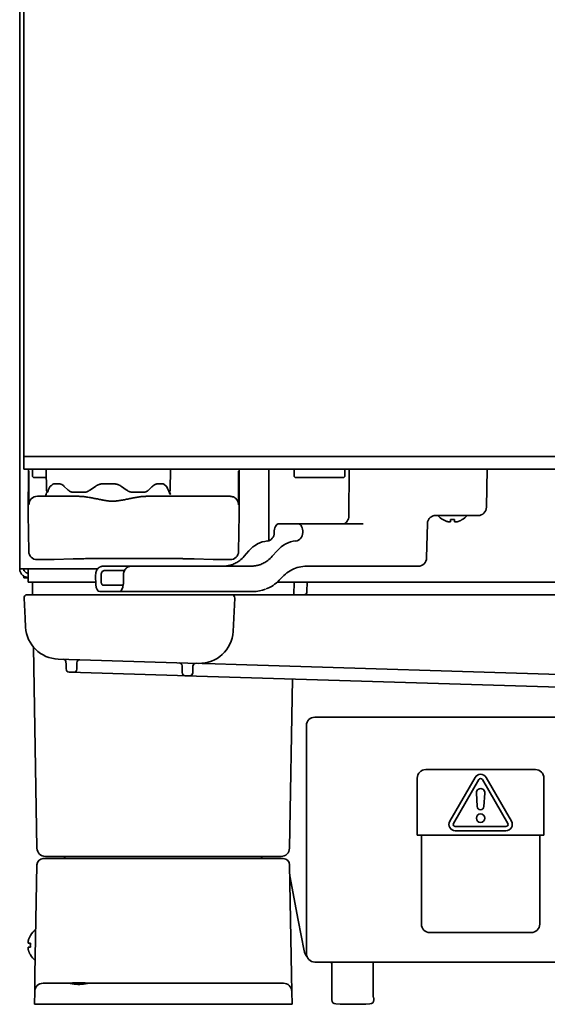
# Model space of a CAD drawing. Extents: x 5819 to 10669, y -850 to 3886.
# Drawn here: x 8373 to 8498, y 1271 to 1504 of the extents above; entities that cross this region are included whole.
import ezdxf

# ---------------------------------------------------------------- set-up
doc = ezdxf.new("R2010")
doc.units = 0
doc.header["$LTSCALE"] = 5
doc.layers.add('1', color=7, linetype='CONTINUOUS', true_color=0xffffff)

msp = doc.modelspace()

# ---------------------------------------------------------------- linework, layer by layer
at = {"layer": '1', "color": 7, "linetype": 'Continuous', "lineweight": 35}
for p, q in [((8373.07, 1373.93), (8373.07, 2405.33)), ((8374.07, 1400.58), (8374.07, 2405.08)), ((8376.07, 1400.58), (8374.07, 1400.58)), ((8374.07, 1397.58), (8374.07, 1400.58)), ((8374.07, 1400.58), (8374.07, 1400.58)), ((8376.07, 1400.58), (8512.07, 1400.58)), ((8376.07, 1397.58), (8374.07, 1397.58)), ((8375.07, 1386.88), (8375.12, 1397.58)), ((8376.32, 1397.58), (8376.07, 1397.33)), ((9230.07, 1397.58), (8376.07, 1397.58)), ((8376.07, 1397.33), (8376.07, 1395.83)), ((8379.32, 1397.58), (8379.41, 1392.57)), ((8409.07, 1397.58), (8407.07, 1397.58)), ((8408.74, 1392.57), (8408.82, 1397.58)), ((8425.03, 1397.58), (8425.07, 1386.88)), ((8432.07, 1380.93), (8432.07, 1397.58)), ((8438.32, 1397.58), (8438.07, 1397.33)), ((8438.07, 1397.33), (8438.07, 1395.83)), ((8450.07, 1397.33), (8449.82, 1397.58)), ((8450.07, 1395.83), (8450.07, 1397.33)), ((8451.11, 1397.58), (8451.03, 1386.52)), ((8483.61, 1388.54), (8483.76, 1397.58)), ((8376.07, 1395.83), (8376.32, 1395.58)), ((8376.32, 1395.58), (8379.36, 1395.58)), ((8438.07, 1395.83), (8438.32, 1395.58)), ((8438.32, 1395.58), (8449.82, 1395.58)), ((8449.82, 1395.58), (8450.07, 1395.83)), ((8381.18, 1394.08), (8382.48, 1394.08)), ((8383.54, 1393.56), (8384.58, 1392.59)), ((8385.89, 1392.08), (8388.15, 1392.08)), ((8392.76, 1394.08), (8395.38, 1394.08)), ((8400, 1392.08), (8402.25, 1392.08)), ((8403.57, 1392.59), (8403.79, 1392.79)), ((8405.66, 1394.08), (8406.97, 1394.08)), ((8407.18, 1394.03), (8407.78, 1393.56)), ((8377.26, 1391.13), (8377.6, 1391.13)), ((8377.6, 1391.13), (8382.6, 1391.13)), ((8382.6, 1391.13), (8387.08, 1391.13)), ((8403.06, 1391.13), (8417.55, 1391.13)), ((8408.82, 1391.63), (8408.71, 1391.63)), ((8417.55, 1391.13), (8422.55, 1391.13)), ((8422.55, 1391.13), (8422.89, 1391.13)), ((8375.23, 1378.09), (8375.07, 1386.88)), ((8425.07, 1386.88), (8424.92, 1378.09)), ((8471.55, 1386.57), (8481.61, 1386.58)), ((8473.27, 1385.6), (8473.27, 1385.63)), ((8477.87, 1385.63), (8477.87, 1385.6)), ((8434.3, 1384.58), (8439.17, 1384.58)), ((8439.17, 1384.58), (8454.4, 1384.58)), ((8469.44, 1376.53), (8469.64, 1384.68)), ((8427.37, 1378.23), (8426.22, 1376.92)), ((8434.04, 1378.23), (8432.87, 1376.92)), ((8381.26, 1376.13), (8377.23, 1376.13)), ((8381.26, 1376.13), (8385.75, 1376.35)), ((8389.74, 1376.37), (8410.41, 1376.37)), ((8414.39, 1376.35), (8418.88, 1376.13)), ((8422.92, 1376.13), (8418.88, 1376.13)), ((8373.07, 1373.93), (8375.07, 1373.93)), ((8374.07, 1373.5), (8374.07, 1373.93)), ((8375.07, 1373.93), (8391.53, 1373.93)), ((8375.07, 1373.93), (8375.07, 1372.83)), ((8393.23, 1373.58), (8397.85, 1373.58)), ((8441.01, 1374.58), (8467.44, 1374.58)), ((8374.07, 1371.83), (8374.07, 1372.22)), ((8374.07, 1371.83), (8375.07, 1371.83)), ((8375.07, 1372.83), (8375.07, 1370.83)), ((8392.34, 1371.09), (8392.35, 1372.58)), ((8434.86, 1371.59), (8434.98, 1371.73)), ((8391.08, 1370.83), (8375.07, 1370.83)), ((8376.13, 1367.83), (8376.07, 1370.83)), ((8392.83, 1370.08), (8397.33, 1370.08)), ((9231.07, 1370.83), (8434.03, 1370.83)), ((8438.02, 1367.83), (8438.07, 1370.83)), ((8441.11, 1368.56), (8441.15, 1370.83)), ((8374.36, 1362.27), (8374.11, 1367.04)), ((8382.1, 1367.83), (8374.86, 1367.83)), ((8416.04, 1367.83), (8382.1, 1367.83)), ((8392.02, 1368.58), (8396.69, 1368.58)), ((8396.69, 1368.58), (8428.35, 1368.58)), ((8423.28, 1367.83), (8416.04, 1367.83)), ((8428.03, 1367.83), (8423.28, 1367.83)), ((8423.78, 1362.27), (8424.03, 1367.04)), ((9178.12, 1367.83), (8428.03, 1367.83)), ((8374.47, 1360.15), (8374.36, 1362.27)), ((8423.78, 1362.27), (8423.62, 1359.14)), ((8377.17, 1307.79), (8376.34, 1355.42)), ((8415.38, 1351.56), (8382.22, 1352.58)), ((8384.04, 1351.48), (8384.03, 1351.85)), ((8384.06, 1350.23), (8384.04, 1351.48)), ((8386.61, 1351.45), (8386.59, 1350.2)), ((8386.61, 1351.73), (8386.61, 1351.45)), ((8411.54, 1350.64), (8411.53, 1351.01)), ((8411.56, 1349.39), (8411.54, 1350.64)), ((8414.09, 1349.36), (8414.11, 1350.61)), ((8414.11, 1350.61), (8414.11, 1350.89)), ((8426.83, 1351.21), (8416.87, 1351.51)), ((8699.92, 1342.83), (8426.83, 1351.21)), ((8384.79, 1349.5), (8385.81, 1349.46)), ((8385.81, 1349.46), (8387.47, 1349.41)), ((8387.47, 1349.41), (8410.44, 1348.71)), ((8410.44, 1348.71), (8412.29, 1348.65)), ((8412.29, 1348.65), (8413.31, 1348.62)), ((8414.97, 1348.57), (8413.31, 1348.62)), ((8651.13, 1341.33), (8414.97, 1348.57)), ((8436.97, 1307.79), (8437.67, 1347.87)), ((8442.97, 1338.83), (8685.97, 1338.83)), ((8440.97, 1282.83), (8440.97, 1336.83)), ((8469.22, 1326.41), (8495.22, 1326.41)), ((8480.92, 1324.55), (8474.92, 1314.16)), ((8489.52, 1314.16), (8483.52, 1324.55)), ((8467.22, 1310.91), (8467.22, 1324.41)), ((8475.79, 1313.66), (8481.79, 1324.05)), ((8482.66, 1324.05), (8488.66, 1313.66)), ((8497.22, 1324.41), (8497.22, 1310.91)), ((8481.22, 1320.91), (8481.42, 1317.66)), ((8483.02, 1317.66), (8483.22, 1320.85)), ((8488.22, 1312.91), (8476.22, 1312.91)), ((8497.22, 1310.91), (8467.22, 1310.91)), ((8468.21, 1310.91), (8468.21, 1289.83)), ((8476.22, 1311.91), (8488.22, 1311.91)), ((8496.24, 1289.83), (8496.24, 1310.91)), ((8381.17, 1305.83), (8379.17, 1305.83)), ((8432.97, 1305.83), (8381.17, 1305.83)), ((8434.97, 1305.83), (8432.97, 1305.83)), ((8376.69, 1277.79), (8377.15, 1303.85)), ((8378.65, 1305.33), (8381.15, 1305.33)), ((8381.15, 1305.33), (8433, 1305.33)), ((8383.83, 1305.33), (8383.83, 1305.33)), ((8430.31, 1305.33), (8430.31, 1305.33)), ((8433, 1305.33), (8435.5, 1305.33)), ((8437, 1303.85), (8437.45, 1277.79)), ((8439.05, 1290.79), (8437.04, 1301.22)), ((8440.46, 1283.47), (8439.05, 1290.79)), ((8470.22, 1287.81), (8494.22, 1287.81)), ((8375.59, 1287.13), (8375.63, 1287.13)), ((8375.63, 1282.53), (8375.59, 1282.53)), ((8466.68, 1280.83), (8442.97, 1280.83)), ((8446.97, 1271.9), (8446.97, 1280.42)), ((8456.82, 1272.67), (8456.82, 1280.83)), ((8466.97, 1280.83), (8466.97, 1280.83)), ((8685.97, 1280.83), (8466.98, 1280.83)), ((8378.63, 1275.83), (8380.63, 1275.83)), ((8380.63, 1275.83), (8384.5, 1275.83)), ((8389.65, 1275.83), (8433.52, 1275.83)), ((8433.52, 1275.83), (8435.52, 1275.83)), ((8376.57, 1270.83), (8376.63, 1273.86)), ((8437.52, 1273.86), (8437.57, 1270.83)), ((8380.57, 1270.83), (8376.57, 1270.83)), ((8433.57, 1270.83), (8380.57, 1270.83)), ((8437.57, 1270.83), (8433.57, 1270.83)), ((8448.94, 1270.88), (8447.96, 1270.9)), ((8451.97, 1270.83), (8448.94, 1270.88)), ((8455.01, 1270.88), (8451.97, 1270.83)), ((8455.99, 1270.9), (8455.01, 1270.88)), ((8456.97, 1272.16), (8456.97, 1271.9))]:
    msp.add_line(p, q, dxfattribs=at)
msp.add_circle((8482.22, 1314.91), 1, dxfattribs=at)
for centre, radius, start, end in [((8379.82, 1391.63), 0.5, 107.707, 180), ((8379.91, 1392.58), 0.5, 181, 242.6743), ((8408.24, 1392.58), 0.5, 297.3257, 359), ((8408.32, 1391.63), 0.5, 0, 72.2929), ((8378.82, 1391.63), 0.5, 270, 0), ((8481.61, 1388.58), 2, 270, 359), ((8475.77, 1389.7), 4.8, 220.5419, 238.6273), ((8475.37, 1389.7), 4.8, 301.3727, 319.4581), ((8425.07, 1380.93), 7, 357.407, 0), ((8467.44, 1376.58), 2, 270, 358.6477), ((8374.86, 1367.08), 0.75, 90, 183), ((8423.28, 1367.08), 0.75, 357, 90), ((8440.36, 1368.58), 0.75, 270, 359), ((8382.46, 1360.57), 8, 183, 268.243), ((8415.63, 1359.56), 8, 268.243, 357), ((8383.33, 1351.84), 0.7, 1, 88.243), ((8384.81, 1350.25), 0.75, 181, 268.243), ((8385.84, 1350.21), 0.75, 268.243, 359), ((8387.31, 1351.72), 0.7, 88.243, 179), ((8410.83, 1351), 0.7, 1, 88.243), ((8414.81, 1350.88), 0.7, 88.243, 179), ((8412.31, 1349.4), 0.75, 181, 268.243), ((8413.34, 1349.37), 0.75, 268.243, 359), ((8469.22, 1324.41), 2, 90, 180), ((8482.22, 1323.8), 1.5, 30, 150), ((8495.22, 1324.41), 2, 0, 90), ((8482.22, 1323.8), 0.5, 30, 150), ((8482.22, 1320.91), 1, 356.4167, 180), ((8482.22, 1317.71), 0.8, 183.5489, 356.4167), ((8476.22, 1313.41), 1.5, 150, 270), ((8476.22, 1313.41), 0.5, 150, 270), ((8488.22, 1313.41), 1.5, 270, 30), ((8488.22, 1313.41), 0.5, 270, 30), ((8379.17, 1307.83), 2, 181, 270), ((8383.33, 1305.33), 0.5, 1, 90), ((8383.37, 1305.33), 0.5, 0, 90), ((8430.77, 1305.33), 0.5, 90, 180), ((8430.81, 1305.33), 0.5, 90, 179), ((8434.97, 1307.83), 2, 270, 359), ((8378.65, 1303.83), 1.5, 90, 179), ((8435.5, 1303.83), 1.5, 1, 90), ((8470.22, 1289.83), 2.01, 180, 270), ((8494.22, 1289.83), 2.01, 270, 0), ((8379.69, 1284.63), 4.8, 125.8501, 148.4186), ((8379.37, 1284.83), 3.78, 172.3959, 179.9965), ((8379.37, 1284.83), 3.78, 180.0035, 187.6041), ((8379.69, 1285.03), 4.8, 211.5837, 232.2532), ((8446.47, 1280.42), 0.5, 0, 53.9142), ((8378.63, 1273.83), 2, 90, 179), ((8435.52, 1273.83), 2, 1, 90), ((8447.97, 1271.9), 1, 180, 269), ((8455.97, 1271.9), 1, 271, 0), ((8456.72, 1272.16), 0.253, 0, 50.0833)]:
    msp.add_arc(centre, radius, start, end, dxfattribs=at)
for centre, major_axis, ratio, start_param, end_param in [((8377.26, 1389.13), (0, -2), 0.999962, 3.945661, 4.708026), ((8377.26, 1389.13), (0, -2), 0.999962, 3.141593, 3.945661), ((8422.89, 1389.13), (0, -2), 0.999962, 2.73809, 3.141593), ((8422.89, 1389.13), (0, -2), 0.999962, 1.575159, 2.73809), ((8434.3, 1382.58), (0, -2), 0.469472, 3.141593, 4.729842), ((8439.17, 1382.58), (0, -2), 0.469472, 1.553343, 3.141593), ((8432.41, 1372.58), (-0.3, 8), 0.882679, 0.050167, 0.752627), ((8431.59, 1382.54), (-0.07, 2), 0.882679, 3.191759, 4.679352), ((8438.99, 1372.58), (0.3, 8), 0.882679, 0.115709, 0.818169), ((8438.34, 1382.54), (0.07, 2), 0.882679, 3.257302, 4.744895), ((8377.23, 1378.13), (-1.79, -0.9), 0.999953, 5.833563, 7.386869), ((8422.92, 1378.13), (1.79, -0.9), 0.999953, 5.179502, 6.732807), ((8421.18, 1382.58), (-0.3, 8), 0.882679, 3.700052, 3.89422), ((8427.92, 1382.58), (0.3, 8), 0.882679, 3.765595, 3.959762), ((8393.23, 1372.58), (0, -1), 0.883766, 3.140469, 4.714503), ((8446.52, 1373.57), (-506.5, 0.08), 0.001974, 4.762327, 4.818651), ((8391.89, 1379.75), (-0.34, 57.28), 0.015415, 1.696362, 1.722561), ((11213.07, 1379.6), (-118.47, -3186.4), 0.882813, 4.747404, 4.747872), ((8392.02, 1370.58), (0, -2), 0.469472, 4.886188, 6.283185), ((8396.69, 1370.58), (0, -2), 0.469472, 0, 1.398514), ((8428.41, 1378.58), (0.3, 10), 0.882776, 3.167826, 3.505389), ((8442.97, 1336.83), (-1.41, 1.41), 0.999695, 5.497939, 7.068431), ((8442.97, 1282.83), (-1.41, -1.41), 0.999695, 5.497939, 7.068431)]:
    msp.add_ellipse(centre, major_axis=major_axis, ratio=ratio, start_param=start_param, end_param=end_param, dxfattribs=at)
for points, knots in [([(8375.22, 1390.81), (8375.22, 1390.83), (8375.22, 1390.85), (8375.22, 1390.89), (8375.22, 1390.91), (8375.22, 1391.09), (8375.22, 1391.27), (8375.22, 1391.63), (8375.22, 1391.82), (8375.21, 1392.22), (8375.21, 1392.43), (8375.21, 1392.7), (8375.21, 1392.75), (8375.21, 1392.86), (8375.21, 1392.92), (8375.21, 1393.09), (8375.21, 1393.2), (8375.21, 1393.54), (8375.21, 1394.01), (8375.21, 1394.49), (8375.21, 1394.87), (8375.21, 1394.99), (8375.21, 1395.18), (8375.22, 1395.25), (8375.22, 1395.37), (8375.22, 1395.44), (8375.22, 1395.76), (8375.22, 1396.02), (8375.22, 1396.54), (8375.22, 1396.8), (8375.22, 1397.06)], [0, 0, 0, 0, 0.012313, 0.012313, 0.025843, 0.025843, 0.134082, 0.134082, 0.242322, 0.242322, 0.350562, 0.350562, 0.377622, 0.377622, 0.404682, 0.404682, 0.458801, 0.458801, 0.567041, 0.675281, 0.675281, 0.729401, 0.729401, 0.756461, 0.756461, 0.783521, 0.783521, 0.89176, 0.89176, 1, 1, 1, 1]), ([(8424.92, 1397.06), (8424.93, 1396.8), (8424.93, 1396.54), (8424.93, 1396.02), (8424.93, 1395.76), (8424.93, 1395.26), (8424.93, 1395), (8424.93, 1394.69), (8424.93, 1394.63), (8424.93, 1394.51), (8424.93, 1394.44), (8424.93, 1394.26), (8424.93, 1394.14), (8424.93, 1393.78), (8424.93, 1393.55), (8424.93, 1393.09), (8424.93, 1392.87), (8424.93, 1392.55), (8424.93, 1392.44), (8424.93, 1392.28), (8424.93, 1392.23), (8424.93, 1392.13), (8424.93, 1392.08), (8424.93, 1392.01), (8424.93, 1392), (8424.93, 1391.98)], [0, 0, 0, 0, 0.141338, 0.141338, 0.282676, 0.282676, 0.424014, 0.424014, 0.459348, 0.459348, 0.494683, 0.494683, 0.565352, 0.565352, 0.706689, 0.706689, 0.848027, 0.848027, 0.918696, 0.918696, 0.954031, 0.954031, 0.989365, 0.989365, 1, 1, 1, 1]), ([(8380.54, 1393.63), (8380.51, 1393.63), (8380.48, 1393.62), (8380.44, 1393.6), (8380.42, 1393.6), (8380.4, 1393.58), (8380.38, 1393.57), (8380.34, 1393.54), (8380.31, 1393.51), (8380.28, 1393.46), (8380.26, 1393.45), (8380.24, 1393.41), (8380.23, 1393.39), (8380.22, 1393.37)], [0, 0, 0, 0, 0.25, 0.25, 0.375, 0.375, 0.5, 0.5, 0.75, 0.75, 0.875, 0.875, 1, 1, 1, 1]), ([(8380.54, 1393.63), (8380.59, 1393.59), (8380.6, 1393.61), (8380.61, 1393.65), (8380.64, 1393.7), (8380.67, 1393.75), (8380.73, 1393.85), (8380.78, 1393.9), (8380.84, 1393.96), (8380.85, 1393.97), (8380.88, 1393.99), (8380.89, 1393.99), (8380.93, 1394.02), (8380.96, 1394.03), (8381.05, 1394.07), (8381.11, 1394.08), (8381.18, 1394.08)], [0, 0, 0, 0, 0.0625, 0.0625, 0.125, 0.25, 0.25, 0.5, 0.5, 0.5625, 0.5625, 0.625, 0.625, 0.75, 0.75, 1, 1, 1, 1]), ([(8382.48, 1394.08), (8382.53, 1394.08), (8382.57, 1394.07), (8382.66, 1394.06), (8382.7, 1394.05), (8382.83, 1394.02), (8382.92, 1393.99), (8383.03, 1393.94), (8383.05, 1393.92), (8383.1, 1393.9), (8383.17, 1393.86), (8383.24, 1393.82), (8383.37, 1393.72), (8383.46, 1393.65), (8383.54, 1393.56)], [0, 0, 0, 0, 0.125, 0.125, 0.25, 0.25, 0.5, 0.5, 0.5625, 0.5625, 0.625, 0.75, 0.75, 1, 1, 1, 1]), ([(8384.58, 1392.59), (8384.67, 1392.5), (8384.77, 1392.43), (8384.98, 1392.3), (8385.08, 1392.25), (8385.22, 1392.2), (8385.25, 1392.19), (8385.31, 1392.17), (8385.34, 1392.16), (8385.42, 1392.13), (8385.48, 1392.12), (8385.66, 1392.09), (8385.77, 1392.08), (8385.89, 1392.08)], [0, 0, 0, 0, 0.25, 0.25, 0.5, 0.5, 0.5625, 0.5625, 0.625, 0.625, 0.75, 0.75, 1, 1, 1, 1]), ([(8388.15, 1392.08), (8388.29, 1392.08), (8388.42, 1392.09), (8388.69, 1392.13), (8388.83, 1392.16), (8388.99, 1392.22), (8389.03, 1392.23), (8389.09, 1392.25), (8389.13, 1392.27), (8389.22, 1392.31), (8389.29, 1392.34), (8389.48, 1392.43), (8389.6, 1392.51), (8389.71, 1392.59)], [0, 0, 0, 0, 0.25, 0.25, 0.5, 0.5, 0.5625, 0.5625, 0.625, 0.625, 0.75, 0.75, 1, 1, 1, 1]), ([(8391.11, 1393.56), (8391.17, 1393.61), (8391.23, 1393.65), (8391.32, 1393.7), (8391.36, 1393.72), (8391.42, 1393.75), (8391.45, 1393.77), (8391.62, 1393.85), (8391.75, 1393.9), (8391.96, 1393.97), (8392.03, 1393.99), (8392.14, 1394.01), (8392.18, 1394.02), (8392.25, 1394.03), (8392.28, 1394.04), (8392.47, 1394.07), (8392.61, 1394.08), (8392.76, 1394.08)], [0, 0, 0, 0, 0.125, 0.125, 0.1875, 0.1875, 0.25, 0.25, 0.5, 0.5, 0.625, 0.625, 0.6875, 0.6875, 0.75, 0.75, 1, 1, 1, 1]), ([(8395.38, 1394.08), (8395.46, 1394.08), (8395.53, 1394.07), (8395.68, 1394.06), (8395.75, 1394.05), (8395.97, 1394.02), (8396.11, 1393.99), (8396.29, 1393.94), (8396.32, 1393.92), (8396.39, 1393.9), (8396.5, 1393.86), (8396.6, 1393.82), (8396.79, 1393.72), (8396.92, 1393.65), (8397.04, 1393.56)], [0, 0, 0, 0, 0.125, 0.125, 0.25, 0.25, 0.5, 0.5, 0.5625, 0.5625, 0.625, 0.75, 0.75, 1, 1, 1, 1]), ([(8398.43, 1392.59), (8398.55, 1392.5), (8398.67, 1392.43), (8398.92, 1392.3), (8399.05, 1392.25), (8399.22, 1392.2), (8399.25, 1392.19), (8399.32, 1392.17), (8399.35, 1392.16), (8399.45, 1392.13), (8399.52, 1392.12), (8399.72, 1392.09), (8399.86, 1392.08), (8400, 1392.08)], [0, 0, 0, 0, 0.25, 0.25, 0.5, 0.5, 0.5625, 0.5625, 0.625, 0.625, 0.75, 0.75, 1, 1, 1, 1]), ([(8402.25, 1392.08), (8402.26, 1392.08), (8402.26, 1392.08), (8402.27, 1392.08), (8402.28, 1392.08), (8402.3, 1392.08), (8402.36, 1392.08), (8402.46, 1392.09), (8402.61, 1392.11), (8402.72, 1392.13), (8402.84, 1392.17), (8402.89, 1392.19), (8403.06, 1392.25), (8403.17, 1392.3), (8403.3, 1392.38), (8403.32, 1392.4), (8403.37, 1392.43), (8403.45, 1392.49), (8403.52, 1392.55), (8403.57, 1392.59)], [0, 0, 0, 0, 0.007812, 0.007812, 0.015625, 0.03125, 0.0625, 0.125, 0.25, 0.375, 0.375, 0.5, 0.5, 0.75, 0.75, 0.8125, 0.8125, 0.875, 1, 1, 1, 1]), ([(8404.6, 1393.56), (8404.65, 1393.61), (8404.69, 1393.65), (8404.78, 1393.72), (8404.82, 1393.75), (8404.96, 1393.85), (8405.05, 1393.9), (8405.16, 1393.96), (8405.18, 1393.97), (8405.23, 1393.99), (8405.29, 1394.01), (8405.36, 1394.03), (8405.49, 1394.07), (8405.58, 1394.08), (8405.66, 1394.08)], [0, 0, 0, 0, 0.125, 0.125, 0.25, 0.25, 0.5, 0.5, 0.5625, 0.5625, 0.625, 0.75, 0.75, 1, 1, 1, 1]), ([(8406.97, 1394.08), (8407, 1394.08), (8407.03, 1394.07), (8407.1, 1394.06), (8407.13, 1394.05), (8407.16, 1394.04), (8407.17, 1394.04), (8407.18, 1394.03)], [0, 0, 0, 0, 0.428218, 0.428218, 0.856437, 0.856437, 1, 1, 1, 1]), ([(8407.93, 1393.37), (8407.91, 1393.41), (8407.88, 1393.45), (8407.84, 1393.5), (8407.83, 1393.51), (8407.81, 1393.54), (8407.79, 1393.55), (8407.78, 1393.56)], [0, 0, 0, 0, 0.25, 0.25, 0.375, 0.375, 0.4990413, 0.4990413, 0.4990413, 0.4990413]), ([(8375.26, 1389.13), (8375.25, 1389.13), (8375.25, 1389.15), (8375.25, 1389.2), (8375.24, 1389.27), (8375.24, 1389.4), (8375.24, 1389.49), (8375.24, 1389.52), (8375.24, 1389.55), (8375.24, 1389.58), (8375.24, 1389.59), (8375.23, 1389.64), (8375.23, 1389.69), (8375.23, 1389.84), (8375.23, 1390.06), (8375.23, 1390.32), (8375.22, 1390.54), (8375.22, 1390.61), (8375.22, 1390.73), (8375.22, 1390.77), (8375.22, 1390.81), (8375.22, 1390.81)], [0, 0, 0, 0, 0.147902, 0.147902, 0.295804, 0.443705, 0.443705, 0.480681, 0.499168, 0.499168, 0.517656, 0.517656, 0.591607, 0.591607, 0.739509, 0.887411, 0.887411, 0.961362, 0.961362, 0.998337, 1, 1, 1, 1]), ([(8403.06, 1391.13), (8402.91, 1391.13), (8402.75, 1391.12), (8402.43, 1391.11), (8402.27, 1391.09), (8401.79, 1391.05), (8401.47, 1391.01), (8400.81, 1390.91), (8400.48, 1390.85), (8400.07, 1390.77), (8399.99, 1390.76), (8399.82, 1390.72), (8399.57, 1390.68), (8399.32, 1390.62), (8398.82, 1390.52), (8398.48, 1390.45), (8397.98, 1390.35), (8397.81, 1390.31), (8397.47, 1390.25), (8397.13, 1390.18), (8396.79, 1390.13), (8396.44, 1390.08), (8396.27, 1390.06), (8396.01, 1390.03), (8395.92, 1390.02), (8395.75, 1390.01), (8395.66, 1390), (8395.4, 1389.99), (8395.22, 1389.98), (8395.02, 1389.98), (8395, 1389.98), (8394.96, 1389.98), (8394.89, 1389.98), (8394.74, 1389.99), (8394.61, 1389.99), (8394.35, 1390.01), (8394.18, 1390.02), (8393.66, 1390.08), (8393.32, 1390.13), (8392.89, 1390.21), (8392.81, 1390.22), (8392.64, 1390.25), (8392.55, 1390.27), (8392.3, 1390.32), (8392.13, 1390.35), (8391.63, 1390.46), (8391.3, 1390.53), (8390.64, 1390.66), (8390.31, 1390.73), (8389.65, 1390.85), (8389.33, 1390.91), (8388.84, 1390.98), (8388.68, 1391.01), (8388.36, 1391.05), (8388.2, 1391.06), (8388, 1391.08), (8387.96, 1391.09), (8387.87, 1391.09), (8387.75, 1391.1), (8387.64, 1391.11), (8387.4, 1391.12), (8387.24, 1391.13), (8387.08, 1391.13)], [0, 0, 0, 0, 0.03125, 0.03125, 0.0625, 0.0625, 0.125, 0.125, 0.1875, 0.1875, 0.203125, 0.203125, 0.21875, 0.25, 0.25, 0.3125, 0.3125, 0.34375, 0.34375, 0.375, 0.40625, 0.40625, 0.4375, 0.4375, 0.453125, 0.453125, 0.46875, 0.46875, 0.5, 0.5, 0.503906, 0.503906, 0.507812, 0.515625, 0.53125, 0.53125, 0.5625, 0.5625, 0.625, 0.625, 0.640625, 0.640625, 0.65625, 0.65625, 0.6875, 0.6875, 0.75, 0.75, 0.8125, 0.8125, 0.875, 0.875, 0.90625, 0.90625, 0.9375, 0.9375, 0.945312, 0.945312, 0.953125, 0.96875, 0.96875, 1, 1, 1, 1]), ([(8408.71, 1391.63), (8408.7, 1391.63), (8408.68, 1391.63), (8408.66, 1391.66), (8408.65, 1391.66), (8408.64, 1391.68), (8408.64, 1391.69), (8408.63, 1391.7), (8408.62, 1391.71), (8408.6, 1391.74), (8408.59, 1391.78), (8408.55, 1391.86), (8408.54, 1391.91), (8408.52, 1391.97)], [0, 0, 0, 0, 0.25, 0.25, 0.375, 0.375, 0.4375, 0.4375, 0.5, 0.5, 0.75, 0.75, 1, 1, 1, 1]), ([(8424.93, 1391.98), (8424.93, 1391.8), (8424.93, 1391.62), (8424.93, 1391.27), (8424.93, 1391.1), (8424.92, 1390.77), (8424.92, 1390.62), (8424.92, 1390.44), (8424.92, 1390.4), (8424.92, 1390.33), (8424.92, 1390.3), (8424.92, 1390.2), (8424.92, 1390.13), (8424.92, 1389.95), (8424.91, 1389.73), (8424.91, 1389.55), (8424.91, 1389.44), (8424.91, 1389.41), (8424.9, 1389.36), (8424.9, 1389.34), (8424.9, 1389.31), (8424.9, 1389.3), (8424.9, 1389.24), (8424.9, 1389.16), (8424.89, 1389.13), (8424.89, 1389.13)], [0, 0, 0, 0, 0.103617, 0.103617, 0.215665, 0.215665, 0.327713, 0.327713, 0.355725, 0.355725, 0.383737, 0.383737, 0.439761, 0.439761, 0.551808, 0.663856, 0.663856, 0.71988, 0.71988, 0.747892, 0.747892, 0.775904, 0.775904, 0.887952, 1, 1, 1, 1]), ([(8451.03, 1386.52), (8451.03, 1386.39), (8451, 1386.04), (8450.83, 1385.49), (8450.49, 1384.98), (8450.03, 1384.65), (8449.71, 1384.57), (8449.53, 1384.58)], [0, 0, 0, 0, 0.111098, 0.307334, 0.50993, 0.727012, 1, 1, 1, 1]), ([(8469.67, 1384.68), (8469.66, 1384.82), (8469.67, 1385.19), (8469.94, 1385.75), (8470.41, 1386.24), (8470.96, 1386.5), (8471.37, 1386.6), (8471.54, 1386.57), (8471.55, 1386.57)], [0, 0, 0, 0, 0.133662, 0.375302, 0.59548, 0.799907, 0.993005, 1, 1, 1, 1]), ([(8473.27, 1385.63), (8473.48, 1385.51), (8473.69, 1385.4), (8474.01, 1385.26), (8474.12, 1385.22), (8474.34, 1385.14), (8474.46, 1385.11), (8474.57, 1385.08)], [0, 0, 0, 0, 0.5, 0.5, 0.75, 0.75, 1, 1, 1, 1]), ([(8476.07, 1385.63), (8476.07, 1385.51), (8476.07, 1385.4), (8476.07, 1385.26), (8476.07, 1385.22), (8476.07, 1385.14), (8476.07, 1385.11), (8476.07, 1385.08)], [0, 0, 0, 0, 0.5, 0.5, 0.75, 0.75, 1, 1, 1, 1]), ([(8385.74, 1376.35), (8385.76, 1376.35), (8385.79, 1376.35), (8385.88, 1376.35), (8385.96, 1376.35), (8386.03, 1376.36), (8386.06, 1376.36), (8386.1, 1376.36), (8386.13, 1376.36), (8386.14, 1376.36), (8386.21, 1376.36), (8386.33, 1376.36), (8386.54, 1376.36), (8386.69, 1376.36), (8386.82, 1376.36), (8386.86, 1376.36), (8386.92, 1376.36), (8386.95, 1376.36), (8386.99, 1376.36), (8387.1, 1376.36), (8387.32, 1376.36), (8387.62, 1376.36), (8387.83, 1376.36), (8387.97, 1376.36), (8388, 1376.36), (8388.06, 1376.36), (8388.09, 1376.36), (8388.17, 1376.36), (8388.23, 1376.36), (8388.52, 1376.37), (8388.75, 1376.37), (8389.06, 1376.37), (8389.12, 1376.37), (8389.24, 1376.37), (8389.3, 1376.37), (8389.43, 1376.37), (8389.49, 1376.37), (8389.61, 1376.37), (8389.68, 1376.37), (8389.74, 1376.37)], [0, 0, 0, 0, 0.0625, 0.125, 0.1875, 0.1875, 0.21875, 0.234375, 0.234375, 0.25, 0.25, 0.3125, 0.375, 0.4375, 0.4375, 0.46875, 0.46875, 0.484375, 0.484375, 0.5, 0.5625, 0.625, 0.6875, 0.6875, 0.703125, 0.703125, 0.71875, 0.71875, 0.75, 0.75, 0.875, 0.875, 0.90625, 0.90625, 0.9375, 0.9375, 0.96875, 0.96875, 1, 1, 1, 1]), ([(8410.41, 1376.37), (8410.47, 1376.37), (8410.53, 1376.37), (8410.66, 1376.37), (8410.72, 1376.37), (8410.9, 1376.37), (8411.02, 1376.37), (8411.26, 1376.37), (8411.44, 1376.37), (8411.65, 1376.37), (8411.74, 1376.36), (8411.8, 1376.36), (8411.83, 1376.36), (8411.97, 1376.36), (8412.2, 1376.36), (8412.52, 1376.36), (8412.72, 1376.36), (8412.87, 1376.36), (8412.92, 1376.36), (8413.01, 1376.36), (8413.06, 1376.36), (8413.2, 1376.36), (8413.28, 1376.36), (8413.45, 1376.36), (8413.61, 1376.36), (8413.74, 1376.36), (8413.83, 1376.36), (8413.84, 1376.36), (8413.87, 1376.36), (8413.89, 1376.36), (8413.93, 1376.36), (8413.96, 1376.36), (8414.04, 1376.36), (8414.14, 1376.35), (8414.22, 1376.35), (8414.29, 1376.35), (8414.32, 1376.35), (8414.37, 1376.35), (8414.39, 1376.35), (8414.4, 1376.35)], [0, 0, 0, 0, 0.03125, 0.03125, 0.0625, 0.0625, 0.125, 0.125, 0.1875, 0.21875, 0.234375, 0.234375, 0.25, 0.25, 0.3125, 0.375, 0.4375, 0.4375, 0.46875, 0.46875, 0.5, 0.5, 0.5625, 0.5625, 0.625, 0.6875, 0.6875, 0.703125, 0.703125, 0.71875, 0.71875, 0.75, 0.75, 0.8125, 0.875, 0.875, 0.9375, 0.9375, 1, 1, 1, 1]), ([(8421.24, 1374.58), (8421.42, 1374.58), (8421.77, 1374.59), (8422.28, 1374.66), (8422.63, 1374.73), (8422.84, 1374.78), (8422.88, 1374.79), (8422.97, 1374.82), (8423.01, 1374.83), (8423.14, 1374.87), (8423.22, 1374.9), (8423.47, 1374.98), (8423.8, 1375.11), (8424.27, 1375.34), (8424.73, 1375.62), (8425.02, 1375.82), (8425.17, 1375.93)], [0, 0, 0, 0, 0.125, 0.25, 0.375, 0.375, 0.40625, 0.40625, 0.4375, 0.4375, 0.5, 0.5, 0.625, 0.75, 0.875, 1, 1, 1, 1]), ([(8427.86, 1374.58), (8428.03, 1374.58), (8428.38, 1374.59), (8428.9, 1374.66), (8429.24, 1374.73), (8429.46, 1374.78), (8429.5, 1374.79), (8429.59, 1374.82), (8429.63, 1374.83), (8429.76, 1374.87), (8429.84, 1374.9), (8430.09, 1374.98), (8430.42, 1375.11), (8430.9, 1375.34), (8431.36, 1375.62), (8431.66, 1375.82), (8431.81, 1375.93)], [0, 0, 0, 0, 0.125, 0.25, 0.375, 0.375, 0.40625, 0.40625, 0.4375, 0.4375, 0.5, 0.5, 0.625, 0.75, 0.875, 1, 1, 1, 1]), ([(8375.07, 1371.93), (8374.94, 1371.93), (8374.81, 1371.94), (8374.62, 1371.98), (8374.56, 1371.99), (8374.46, 1372.02), (8374.43, 1372.03), (8374.37, 1372.05), (8374.34, 1372.07), (8374.19, 1372.13), (8374.07, 1372.19), (8373.85, 1372.34), (8373.75, 1372.42), (8373.57, 1372.61), (8373.48, 1372.71), (8373.34, 1372.92), (8373.28, 1373.04), (8373.2, 1373.22), (8373.18, 1373.28), (8373.15, 1373.36), (8373.15, 1373.38), (8373.14, 1373.41), (8373.13, 1373.46), (8373.12, 1373.5), (8373.09, 1373.67), (8373.07, 1373.8), (8373.07, 1373.93)], [0, 0, 0, 0, 0.125, 0.125, 0.1875, 0.1875, 0.21875, 0.21875, 0.25, 0.25, 0.375, 0.375, 0.5, 0.5, 0.625, 0.625, 0.75, 0.75, 0.8125, 0.8125, 0.828125, 0.828125, 0.84375, 0.875, 0.875, 1, 1, 1, 1]), ([(8374.07, 1373.93), (8374.07, 1373.86), (8374.08, 1373.8), (8374.1, 1373.67), (8374.12, 1373.6), (8374.17, 1373.48), (8374.21, 1373.42), (8374.28, 1373.32), (8374.32, 1373.27), (8374.41, 1373.17), (8374.46, 1373.13), (8374.57, 1373.06), (8374.63, 1373.03), (8374.75, 1372.98), (8374.81, 1372.96), (8374.94, 1372.93), (8375.01, 1372.93), (8375.07, 1372.93)], [0, 0, 0, 0, 0.125, 0.125, 0.25, 0.25, 0.375, 0.375, 0.5, 0.5, 0.625, 0.625, 0.75, 0.75, 0.875, 0.875, 1, 1, 1, 1]), ([(8391.06, 1372.58), (8391.06, 1372.71), (8391.07, 1372.84), (8391.1, 1373.03), (8391.11, 1373.09), (8391.14, 1373.19), (8391.15, 1373.22), (8391.17, 1373.28), (8391.18, 1373.31), (8391.23, 1373.46), (8391.28, 1373.58), (8391.36, 1373.71), (8391.39, 1373.75), (8391.41, 1373.79), (8391.43, 1373.82), (8391.44, 1373.83), (8391.48, 1373.89), (8391.52, 1373.94), (8391.64, 1374.08), (8391.73, 1374.16), (8391.85, 1374.26), (8391.87, 1374.27), (8391.92, 1374.31), (8391.95, 1374.32), (8392.02, 1374.37), (8392.13, 1374.43), (8392.24, 1374.47), (8392.32, 1374.5), (8392.35, 1374.51), (8392.4, 1374.52), (8392.43, 1374.53), (8392.57, 1374.56), (8392.69, 1374.58), (8392.8, 1374.58)], [0, 0, 0, 0, 0.125, 0.125, 0.1875, 0.1875, 0.21875, 0.21875, 0.25, 0.25, 0.375, 0.375, 0.40625, 0.421875, 0.421875, 0.4375, 0.4375, 0.5, 0.5, 0.625, 0.625, 0.65625, 0.65625, 0.6875, 0.6875, 0.75, 0.8125, 0.8125, 0.84375, 0.84375, 0.875, 0.875, 1, 1, 1, 1]), ([(8397.65, 1372.58), (8397.65, 1372.71), (8397.66, 1372.84), (8397.7, 1373.03), (8397.71, 1373.09), (8397.74, 1373.19), (8397.75, 1373.22), (8397.77, 1373.28), (8397.78, 1373.31), (8397.83, 1373.46), (8397.89, 1373.57), (8397.97, 1373.71), (8398, 1373.75), (8398.02, 1373.79), (8398.04, 1373.82), (8398.05, 1373.83), (8398.1, 1373.89), (8398.13, 1373.94), (8398.26, 1374.08), (8398.35, 1374.16), (8398.47, 1374.25), (8398.49, 1374.27), (8398.54, 1374.3), (8398.57, 1374.32), (8398.64, 1374.37), (8398.75, 1374.42), (8398.86, 1374.47), (8398.94, 1374.49), (8398.97, 1374.5), (8399.02, 1374.52), (8399.05, 1374.53), (8399.19, 1374.56), (8399.31, 1374.57), (8399.43, 1374.57)], [0, 0, 0, 0, 0.125, 0.125, 0.1875, 0.1875, 0.21875, 0.21875, 0.25, 0.25, 0.375, 0.375, 0.40625, 0.421875, 0.421875, 0.4375, 0.4375, 0.5, 0.5, 0.625, 0.625, 0.65625, 0.65625, 0.6875, 0.6875, 0.75, 0.8125, 0.8125, 0.84375, 0.84375, 0.875, 0.875, 1, 1, 1, 1]), ([(8434.98, 1371.73), (8435.19, 1371.97), (8435.86, 1372.65), (8437.12, 1373.58), (8438.8, 1374.31), (8440.12, 1374.55), (8440.86, 1374.58), (8441.01, 1374.58)], [0, 0, 0, 0, 0.128981, 0.394522, 0.6618, 0.932253, 1, 1, 1, 1]), ([(8391.08, 1370.54), (8391.08, 1370.63), (8391.07, 1370.72), (8391.07, 1370.91), (8391.07, 1371), (8391.07, 1371.09)], [0, 0, 0, 0, 0.5, 0.5, 1, 1, 1, 1]), ([(8397.63, 1370.54), (8397.63, 1370.63), (8397.64, 1370.72), (8397.64, 1370.9), (8397.64, 1371), (8397.64, 1371.09)], [0, 0, 0, 0, 0.5, 0.5, 1, 1, 1, 1]), ([(8431.42, 1369.18), (8432, 1369.4), (8433.1, 1369.97), (8434.2, 1370.89), (8434.75, 1371.47), (8434.86, 1371.59)], [0, 0, 0, 0, 0.441304, 0.887802, 1, 1, 1, 1]), ([(8392.39, 1370.66), (8392.4, 1370.61), (8392.43, 1370.53), (8392.45, 1370.45), (8392.47, 1370.41), (8392.47, 1370.4), (8392.48, 1370.38), (8392.49, 1370.38), (8392.5, 1370.35), (8392.51, 1370.33), (8392.53, 1370.29), (8392.55, 1370.26), (8392.58, 1370.22), (8392.59, 1370.21), (8392.61, 1370.19), (8392.62, 1370.18), (8392.65, 1370.15), (8392.69, 1370.11), (8392.74, 1370.09), (8392.77, 1370.08), (8392.78, 1370.08), (8392.81, 1370.08), (8392.82, 1370.08), (8392.83, 1370.08)], [0, 0, 0, 0, 0.125, 0.25, 0.25, 0.28125, 0.28125, 0.3125, 0.3125, 0.375, 0.375, 0.5, 0.5, 0.5625, 0.5625, 0.625, 0.625, 0.75, 0.875, 0.875, 0.9375, 0.9375, 1, 1, 1, 1]), ([(8416.87, 1351.51), (8416.78, 1351.52), (8416.69, 1351.52), (8416.51, 1351.52), (8416.42, 1351.53), (8416.32, 1351.53), (8416.32, 1351.53), (8416.31, 1351.53)], [0, 0, 0, 0, 0.485227, 0.485227, 0.970453, 0.970453, 1, 1, 1, 1]), ([(8375.63, 1287.13), (8375.5, 1286.92), (8375.4, 1286.71), (8375.26, 1286.39), (8375.22, 1286.28), (8375.14, 1286.05), (8375.11, 1285.94), (8375.08, 1285.83)], [0, 0, 0, 0, 0.5, 0.5, 0.75, 0.75, 1, 1, 1, 1]), ([(8375.63, 1284.33), (8375.5, 1284.33), (8375.4, 1284.33), (8375.26, 1284.33), (8375.22, 1284.33), (8375.14, 1284.33), (8375.11, 1284.33), (8375.08, 1284.33)], [0, 0, 0, 0, 0.5, 0.5, 0.75, 0.75, 1, 1, 1, 1]), ([(8440.5, 1283.27), (8440.49, 1283.31), (8440.49, 1283.34), (8440.48, 1283.4), (8440.47, 1283.44), (8440.46, 1283.47)], [0, 0, 0, 0, 0.5, 0.5, 1, 1, 1, 1]), ([(8441.14, 1282.03), (8441.11, 1282.06), (8441.08, 1282.1), (8440.96, 1282.24), (8440.88, 1282.35), (8440.78, 1282.51), (8440.77, 1282.54), (8440.73, 1282.6), (8440.72, 1282.63), (8440.67, 1282.73), (8440.62, 1282.86), (8440.57, 1282.99), (8440.54, 1283.1), (8440.53, 1283.13), (8440.52, 1283.2), (8440.51, 1283.24), (8440.5, 1283.27)], [0.0793965, 0.0793965, 0.0793965, 0.0793965, 0.1672758, 0.1672758, 0.4448505, 0.4448505, 0.5142442, 0.5142442, 0.5836379, 0.5836379, 0.7224253, 0.8612126, 0.8612126, 0.9306063, 0.9306063, 1, 1, 1, 1]), ([(8464.62, 1280.83), (8464.63, 1280.83), (8464.65, 1280.83), (8464.67, 1280.83), (8464.7, 1280.83), (8464.72, 1280.83), (8464.75, 1280.83), (8464.77, 1280.83), (8464.79, 1280.83), (8464.81, 1280.83), (8464.84, 1280.83), (8464.86, 1280.83), (8464.88, 1280.83), (8464.9, 1280.83), (8464.91, 1280.83), (8464.91, 1280.83)], [0, 0, 0, 0, 0.08904, 0.176184, 0.261427, 0.344759, 0.426173, 0.505661, 0.583213, 0.658819, 0.73247, 0.804155, 0.873865, 0.941588, 1, 1, 1, 1]), ([(8466.58, 1280.83), (8466.58, 1280.83), (8466.59, 1280.83), (8466.61, 1280.83), (8466.63, 1280.83), (8466.66, 1280.83), (8466.68, 1280.83), (8466.71, 1280.83), (8466.73, 1280.83), (8466.75, 1280.83), (8466.77, 1280.83), (8466.79, 1280.83), (8466.81, 1280.83), (8466.83, 1280.83), (8466.84, 1280.83), (8466.86, 1280.83), (8466.87, 1280.83), (8466.89, 1280.83), (8466.9, 1280.83), (8466.91, 1280.83), (8466.92, 1280.83), (8466.93, 1280.83), (8466.94, 1280.83), (8466.94, 1280.83), (8466.95, 1280.83)], [0, 0, 0, 0, 0.007553, 0.056584, 0.105504, 0.154315, 0.20302, 0.251623, 0.300125, 0.348531, 0.396842, 0.44506, 0.493189, 0.541231, 0.589188, 0.637062, 0.684856, 0.732573, 0.780214, 0.827783, 0.875281, 0.922712, 0.970078, 1, 1, 1, 1]), ([(8376.63, 1273.86), (8376.63, 1273.86), (8376.63, 1273.86), (8376.63, 1273.87), (8376.63, 1273.88), (8376.63, 1273.9), (8376.63, 1273.92), (8376.63, 1273.98), (8376.63, 1274.01), (8376.63, 1274.07), (8376.63, 1274.11), (8376.63, 1274.14), (8376.63, 1274.17), (8376.63, 1274.18), (8376.63, 1274.25), (8376.63, 1274.31), (8376.64, 1274.44), (8376.64, 1274.51), (8376.64, 1274.74), (8376.64, 1274.9), (8376.65, 1275.14), (8376.65, 1275.18), (8376.65, 1275.28), (8376.65, 1275.43), (8376.66, 1275.58), (8376.66, 1275.9), (8376.67, 1276.12), (8376.67, 1276.41), (8376.67, 1276.47), (8376.67, 1276.59), (8376.68, 1276.76), (8376.68, 1276.94), (8376.68, 1277.18), (8376.69, 1277.3), (8376.69, 1277.49), (8376.69, 1277.58), (8376.69, 1277.68), (8376.69, 1277.73), (8376.69, 1277.76), (8376.69, 1277.78), (8376.69, 1277.79)], [0, 0, 0, 0, 0.028189, 0.028189, 0.059538, 0.059538, 0.122235, 0.122235, 0.184933, 0.184933, 0.216281, 0.231956, 0.231956, 0.24763, 0.24763, 0.310328, 0.310328, 0.373025, 0.373025, 0.49842, 0.49842, 0.529769, 0.529769, 0.561118, 0.623815, 0.623815, 0.74921, 0.74921, 0.780559, 0.780559, 0.811908, 0.874605, 0.874605, 0.937303, 0.937303, 0.968651, 0.984326, 0.992163, 0.992163, 1, 1, 1, 1]), ([(8389.7, 1275.83), (8389.6, 1275.83), (8389.5, 1275.83), (8389.29, 1275.84), (8389.19, 1275.84), (8388.97, 1275.85), (8388.86, 1275.86), (8388.7, 1275.87), (8388.65, 1275.87), (8388.54, 1275.88), (8388.48, 1275.88), (8388.32, 1275.89), (8388.09, 1275.9), (8387.76, 1275.92), (8387.42, 1275.93), (8387.19, 1275.93), (8386.96, 1275.93), (8386.85, 1275.93), (8386.62, 1275.92), (8386.51, 1275.92), (8386.28, 1275.91), (8386.17, 1275.91), (8385.94, 1275.9), (8385.83, 1275.89), (8385.66, 1275.88), (8385.61, 1275.88), (8385.5, 1275.87), (8385.44, 1275.87), (8385.28, 1275.86), (8385.17, 1275.85), (8384.96, 1275.84), (8384.86, 1275.84), (8384.65, 1275.83), (8384.55, 1275.83), (8384.44, 1275.83)], [0, 0, 0, 0, 0.0625, 0.0625, 0.125, 0.125, 0.1875, 0.1875, 0.21875, 0.21875, 0.25, 0.25, 0.3125, 0.375, 0.4375, 0.5, 0.5, 0.5625, 0.5625, 0.625, 0.625, 0.6875, 0.6875, 0.75, 0.75, 0.78125, 0.78125, 0.8125, 0.8125, 0.875, 0.875, 0.9375, 0.9375, 1, 1, 1, 1]), ([(8389.65, 1275.83), (8389.56, 1275.83), (8389.47, 1275.82), (8389.32, 1275.81), (8389.27, 1275.81), (8389.18, 1275.79), (8389.13, 1275.79), (8388.98, 1275.77), (8388.87, 1275.75), (8388.67, 1275.72), (8388.56, 1275.7), (8388.35, 1275.67), (8388.24, 1275.65), (8388.01, 1275.62), (8387.9, 1275.6), (8387.76, 1275.59), (8387.73, 1275.59), (8387.67, 1275.58), (8387.58, 1275.57), (8387.49, 1275.57), (8387.32, 1275.55), (8387.2, 1275.55), (8386.96, 1275.55), (8386.84, 1275.55), (8386.61, 1275.57), (8386.49, 1275.58), (8386.32, 1275.6), (8386.23, 1275.61), (8386.15, 1275.62), (8386.09, 1275.62), (8386.06, 1275.63), (8385.92, 1275.65), (8385.81, 1275.67), (8385.64, 1275.69), (8385.59, 1275.7), (8385.48, 1275.72), (8385.43, 1275.73), (8385.27, 1275.75), (8385.17, 1275.77), (8385.02, 1275.79), (8384.97, 1275.79), (8384.87, 1275.81), (8384.82, 1275.81), (8384.68, 1275.82), (8384.59, 1275.83), (8384.5, 1275.83)], [0, 0, 0, 0, 0.0625, 0.0625, 0.09375, 0.09375, 0.125, 0.125, 0.1875, 0.1875, 0.25, 0.25, 0.3125, 0.3125, 0.375, 0.375, 0.390625, 0.390625, 0.40625, 0.4375, 0.4375, 0.5, 0.5, 0.5625, 0.5625, 0.625, 0.625, 0.65625, 0.671875, 0.671875, 0.6875, 0.6875, 0.75, 0.75, 0.78125, 0.78125, 0.8125, 0.8125, 0.875, 0.875, 0.90625, 0.90625, 0.9375, 0.9375, 1, 1, 1, 1]), ([(8437.45, 1277.79), (8437.45, 1277.78), (8437.45, 1277.76), (8437.45, 1277.73), (8437.45, 1277.68), (8437.46, 1277.58), (8437.46, 1277.36), (8437.46, 1277.18), (8437.47, 1276.82), (8437.47, 1276.59), (8437.48, 1275.9), (8437.49, 1275.47), (8437.5, 1275.08), (8437.5, 1275.05), (8437.5, 1275.01), (8437.5, 1274.98), (8437.5, 1274.92), (8437.5, 1274.79), (8437.51, 1274.66), (8437.51, 1274.44), (8437.51, 1274.31), (8437.51, 1274.18), (8437.51, 1274.17), (8437.51, 1274.14), (8437.52, 1274.11), (8437.52, 1274.07), (8437.52, 1274.01), (8437.52, 1273.98), (8437.52, 1273.92), (8437.52, 1273.9), (8437.52, 1273.87), (8437.52, 1273.86), (8437.52, 1273.86)], [0, 0, 0, 0, 0.007828, 0.007828, 0.015656, 0.031311, 0.062622, 0.125245, 0.125245, 0.25049, 0.25049, 0.500979, 0.500979, 0.516635, 0.516635, 0.53229, 0.53229, 0.563602, 0.626224, 0.626224, 0.751469, 0.751469, 0.767124, 0.767124, 0.78278, 0.814091, 0.814091, 0.876714, 0.876714, 0.939336, 0.939336, 1, 1, 1, 1]), ([(8456.89, 1272.33), (8456.89, 1272.33), (8456.89, 1272.33), (8456.88, 1272.36), (8456.86, 1272.42), (8456.83, 1272.52), (8456.82, 1272.61), (8456.82, 1272.66), (8456.82, 1272.67)], [0, 0, 0, 0, 0.092326, 0.239712, 0.458664, 0.723971, 0.937645, 1, 1, 1, 1])]:
    msp.add_open_spline(points, degree=3, knots=knots, dxfattribs=at)
for points in [[(8380.22, 1393.37), (8379.99, 1392.95), (8379.81, 1392.52), (8379.67, 1392.1)], [(8389.71, 1392.59), (8390.17, 1392.91), (8390.64, 1393.24), (8391.11, 1393.56)], [(8392.98, 1394.08), (8392.9, 1394.08), (8392.83, 1394.08), (8392.76, 1394.08)], [(8397.04, 1393.56), (8397.51, 1393.24), (8397.98, 1392.91), (8398.43, 1392.59)], [(8403.79, 1392.79), (8404.07, 1393.05), (8404.34, 1393.31), (8404.6, 1393.56)], [(8408.52, 1391.97), (8408.37, 1392.43), (8408.18, 1392.9), (8407.93, 1393.37)], [(8474.57, 1385.08), (8474.6, 1385.08), (8474.64, 1385.07), (8474.72, 1385.07), (8474.79, 1385.06), (8474.86, 1385.06), (8474.93, 1385.07), (8475, 1385.07), (8475.05, 1385.08), (8475.07, 1385.08)], [(8475.07, 1385.08), (8475.07, 1385.09), (8475.07, 1385.12), (8475.07, 1385.17), (8475.07, 1385.23), (8475.07, 1385.29), (8475.07, 1385.36), (8475.07, 1385.43), (8475.07, 1385.52), (8475.07, 1385.59), (8475.07, 1385.63)], [(8475.07, 1385.63), (8475.24, 1385.61), (8475.57, 1385.59), (8475.91, 1385.61), (8476.07, 1385.63)], [(8476.07, 1385.08), (8476.1, 1385.08), (8476.15, 1385.07), (8476.22, 1385.07), (8476.3, 1385.06), (8476.37, 1385.06), (8476.43, 1385.07), (8476.5, 1385.07), (8476.55, 1385.08), (8476.57, 1385.08)], [(8476.57, 1385.08), (8476.63, 1385.09), (8476.74, 1385.12), (8476.9, 1385.17), (8477.06, 1385.23), (8477.21, 1385.29), (8477.36, 1385.36), (8477.52, 1385.43), (8477.69, 1385.52), (8477.81, 1385.59), (8477.87, 1385.63)], [(8392.36, 1370.81), (8392.35, 1370.9), (8392.34, 1370.99), (8392.34, 1371.09)], [(8391.09, 1370.23), (8391.08, 1370.33), (8391.08, 1370.44), (8391.08, 1370.54)], [(8392.39, 1370.66), (8392.38, 1370.71), (8392.37, 1370.76), (8392.36, 1370.81)], [(8397.61, 1370.23), (8397.62, 1370.34), (8397.63, 1370.44), (8397.63, 1370.54)], [(8375.08, 1285.83), (8375.07, 1285.8), (8375.07, 1285.75), (8375.06, 1285.68), (8375.06, 1285.6), (8375.06, 1285.53), (8375.06, 1285.46), (8375.07, 1285.4), (8375.07, 1285.35), (8375.08, 1285.33)], [(8375.08, 1285.33), (8375.09, 1285.33), (8375.12, 1285.33), (8375.17, 1285.33), (8375.23, 1285.33), (8375.29, 1285.33), (8375.36, 1285.33), (8375.43, 1285.33), (8375.52, 1285.33), (8375.59, 1285.33), (8375.63, 1285.33)], [(8375.08, 1284.33), (8375.07, 1284.3), (8375.07, 1284.25), (8375.06, 1284.18), (8375.06, 1284.11), (8375.06, 1284.04), (8375.06, 1283.97), (8375.07, 1283.9), (8375.07, 1283.85), (8375.08, 1283.83)], [(8375.08, 1283.83), (8375.09, 1283.77), (8375.12, 1283.66), (8375.17, 1283.5), (8375.23, 1283.34), (8375.29, 1283.19), (8375.36, 1283.04), (8375.43, 1282.88), (8375.52, 1282.71), (8375.59, 1282.59), (8375.63, 1282.53)], [(8496.77, 1280.83), (8497.19, 1280.82), (8497.61, 1280.81), (8498.03, 1280.8)]]:
    msp.add_open_spline(points, degree=3, dxfattribs=at)
msp.add_rational_spline([(8399.43, 1374.57), (8413.61, 1374.57), (8427.86, 1374.58)], [1, 0.999602795439, 1], degree=2, dxfattribs=at)

doc.saveas('drawing.dxf')
